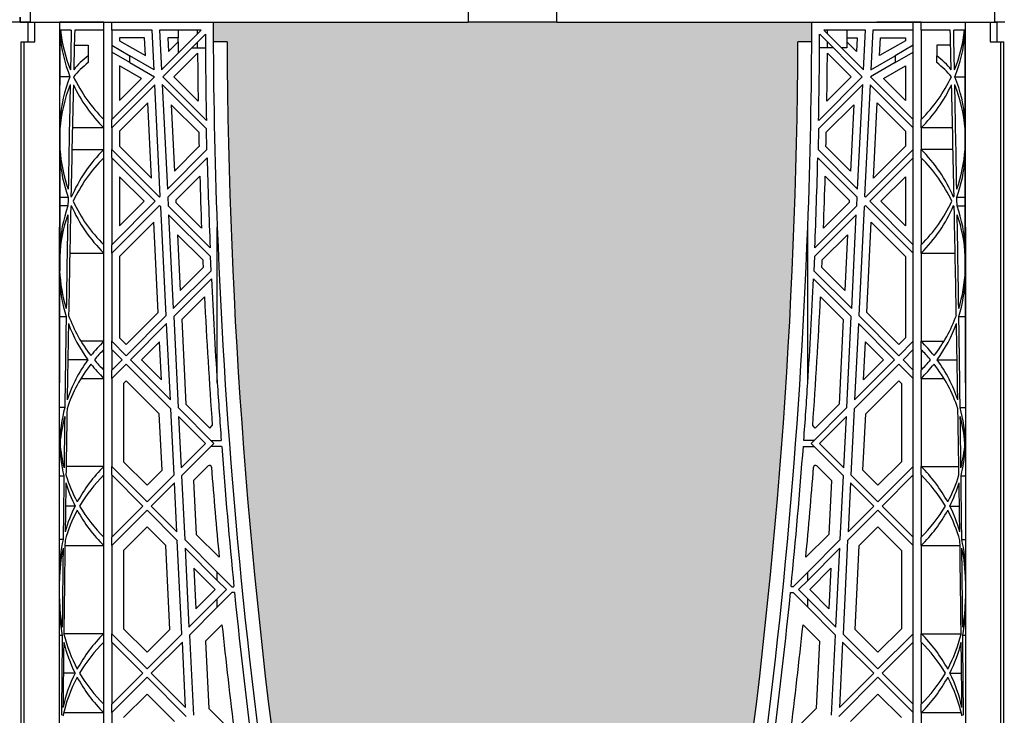
# Model space of a CAD drawing. Units: millimetres. Extents: x 60806 to 61709, y 18964 to 20318.
# Drawn here: x 61133 to 61152, y 19684 to 19698 of the extents above; entities that cross this region are included whole.
import ezdxf

# ---------------------------------------------------------------- set-up
doc = ezdxf.new("R2010")
doc.units = ezdxf.units.MM
doc.header["$LTSCALE"] = 0.25
doc.header["$MEASUREMENT"] = 0
doc.layers.add('GB 1014 ROOTSPACE', color=1, linetype='Continuous')
doc.layers.add('HATCHING', color=7, linetype='Continuous', lineweight=5, true_color=0xbdbdbd)

msp = doc.modelspace()

# ---------------------------------------------------------------- hatches: boundary and pattern name
at = {"layer": 'HATCHING'}
h = msp.add_hatch(dxfattribs=at)
h.set_pattern_fill('EARTH', color=256, scale=3.937, angle=45, style=0)
h.paths.add_polyline_path([(61304.456, 19681.016, 0.035032), (61305.683, 19697.224), (61305.959, 19697.224, 0.000846), (61305.96, 19697.618), (61301.063, 19697.618), (61300.862, 19697.618), (61299.09, 19697.618), (61298.889, 19697.618), (61293.992, 19697.618, 0.000846), (61293.993, 19697.224), (61294.269, 19697.224, 0.035032), (61295.496, 19681.016, 0.345593), (61299.55, 19677.165, 0.047133), (61300.402, 19677.165, 0.345593)])
h.paths.add_polyline_path([(61284.771, 19681.016, 0.035032), (61285.998, 19697.224), (61286.274, 19697.224, 0.000846), (61286.275, 19697.618), (61281.378, 19697.618), (61281.177, 19697.618), (61279.405, 19697.618), (61279.204, 19697.618), (61274.307, 19697.618, 0.000846), (61274.308, 19697.224), (61274.584, 19697.224, 0.035032), (61275.811, 19681.016, 0.345593), (61279.865, 19677.165, 0.047133), (61280.717, 19677.165, 0.345593)])
h.paths.add_polyline_path([(61265.086, 19681.016, 0.035032), (61266.313, 19697.224), (61266.589, 19697.224, 0.000846), (61266.59, 19697.618), (61262.494, 19697.618), (61262.494, 19692.618, -1), (61258.557, 19692.618), (61258.557, 19697.618), (61254.622, 19697.618, 0.000846), (61254.623, 19697.224), (61254.899, 19697.224, 0.035032), (61256.126, 19681.016, 0.345593), (61260.18, 19677.165, 0.047133), (61261.032, 19677.165, 0.345593)])
h.paths.add_polyline_path([(61245.401, 19681.016, 0.035032), (61246.628, 19697.224), (61246.904, 19697.224, 0.000846), (61246.905, 19697.618), (61242.008, 19697.618), (61241.807, 19697.618), (61240.035, 19697.618), (61239.834, 19697.618), (61234.937, 19697.618, 0.000846), (61234.938, 19697.224), (61235.214, 19697.224, 0.035032), (61236.441, 19681.016, 0.345593), (61240.495, 19677.165, 0.047133), (61241.347, 19677.165, 0.345593)])
h.paths.add_polyline_path([(61231.098, 19681.016), (61231.098, 19697.224), (61231.157, 19697.224), (61231.236, 19697.224), (61231.236, 19697.618), (61231.078, 19697.618), (61231.078, 19697.716), (61231.078, 19698.821), (61231.078, 19698.865), (61231.078, 19698.932), (61231.078, 19699.963), (61231.078, 19700.064), (61231.078, 19700.143), (61231.078, 19700.354), (61231.078, 19700.452), (61231.275, 19700.452), (61231.668, 19700.452), (61231.669, 19700.57), (61231.078, 19700.57), (61231.078, 19699.114), (61230.685, 19700.098), (61230.685, 19708.759), (61231.078, 19709.744), (61231.078, 19710.334), (61211.393, 19710.334, -0.018883), (61223.604, 19709.873, -0.348317), (61225.4, 19708.213, -0.064309), (61225.4, 19690.802, -0.348317), (61223.604, 19689.142, -0.037779), (61199.183, 19689.142, -0.348317), (61197.386, 19690.802, -0.064309), (61197.386, 19708.213, -0.348317), (61199.183, 19709.873, -0.018883), (61211.393, 19710.334), (61191.708, 19710.334), (61191.708, 19709.744), (61192.102, 19708.759), (61192.102, 19700.098), (61191.708, 19699.114), (61191.708, 19700.57), (61191.118, 19700.57), (61191.119, 19700.452), (61191.511, 19700.452), (61191.684, 19700.452), (61191.708, 19700.472), (61191.708, 19700.452), (61191.708, 19700.354), (61191.708, 19700.143), (61191.708, 19700.064), (61191.708, 19699.963), (61191.708, 19698.932), (61191.708, 19698.865), (61191.708, 19698.821), (61191.708, 19697.716), (61191.708, 19697.618), (61191.551, 19697.618), (61191.551, 19697.224), (61191.63, 19697.224), (61191.689, 19697.224), (61191.689, 19681.016), (61191.63, 19681.016), (61191.63, 19677.165, 0.01949), (61191.275, 19677.145), (61191.492, 19677.145), (61191.492, 19673.996), (61231.295, 19673.996), (61231.295, 19677.145), (61231.511, 19677.145, 0.019485), (61231.157, 19677.165), (61231.157, 19681.016)])
h.paths.add_polyline_path([(61186.345, 19681.016, 0.035032), (61187.573, 19697.224), (61187.849, 19697.224, 0.000846), (61187.85, 19697.618), (61182.953, 19697.618), (61182.752, 19697.618), (61180.98, 19697.618), (61180.779, 19697.618), (61175.882, 19697.618, 0.000846), (61175.883, 19697.224), (61176.159, 19697.224, 0.035032), (61177.386, 19681.016, 0.345593), (61181.44, 19677.165, 0.047133), (61182.292, 19677.165, 0.345593)])
h.paths.add_polyline_path([(61166.66, 19681.016, 0.035032), (61167.888, 19697.224), (61168.164, 19697.224, 0.000846), (61168.165, 19697.618), (61164.14, 19697.618), (61164.14, 19692.618, -1), (61160.203, 19692.618), (61160.203, 19697.618), (61156.197, 19697.618, 0.000846), (61156.198, 19697.224), (61156.474, 19697.224, 0.035032), (61157.701, 19681.016, 0.345593), (61161.755, 19677.165, 0.047133), (61162.607, 19677.165, 0.345593)])
h.paths.add_polyline_path([(61146.975, 19681.016, 0.035032), (61148.203, 19697.224), (61148.478, 19697.224, 0.000846), (61148.48, 19697.618), (61143.583, 19697.618), (61143.382, 19697.618), (61141.61, 19697.618), (61141.409, 19697.618), (61136.511, 19697.618, 0.000846), (61136.513, 19697.224), (61136.789, 19697.224, 0.035032), (61138.016, 19681.016, 0.345593), (61142.07, 19677.165, 0.047133), (61142.922, 19677.165, 0.345593)])
h.paths.add_polyline_path([(61127.29, 19681.016, 0.035032), (61128.518, 19697.224), (61128.793, 19697.224, 0.000846), (61128.795, 19697.618), (61123.898, 19697.618), (61123.697, 19697.618), (61121.925, 19697.618), (61121.724, 19697.618), (61118.76, 19697.618), (61117.382, 19689.802, 0.019029), (61118.331, 19681.016, 0.345593), (61122.385, 19677.165, 0.047133), (61123.237, 19677.165, 0.345593)])
h.paths.add_polyline_path([(61107.605, 19681.016, 0.035032), (61108.833, 19697.224), (61109.108, 19697.224, 0.000846), (61109.11, 19697.618), (61104.212, 19697.618), (61104.011, 19697.618), (61102.24, 19697.618), (61102.039, 19697.618), (61097.141, 19697.618, 0.000846), (61097.143, 19697.224), (61097.419, 19697.224, 0.035032), (61098.646, 19681.016, 0.345593), (61102.7, 19677.165, 0.047133), (61103.551, 19677.165, 0.345593)])
h.paths.add_polyline_path([(61087.92, 19681.016, 0.035032), (61089.148, 19697.224), (61089.423, 19697.224, 0.000846), (61089.425, 19697.618), (61084.527, 19697.618), (61084.326, 19697.618), (61082.555, 19697.618), (61082.354, 19697.618), (61077.456, 19697.618, 0.000846), (61077.458, 19697.224), (61077.733, 19697.224, 0.035032), (61078.961, 19681.016, 0.345593), (61083.015, 19677.165, 0.047133), (61083.866, 19677.165, 0.345593)])
h.paths.add_polyline_path([(61068.235, 19681.016, 0.035032), (61069.463, 19697.224), (61069.738, 19697.224, 0.000846), (61069.74, 19697.618), (61066.866, 19697.618), (61066.866, 19692.618, -1), (61062.929, 19692.618), (61062.929, 19697.618), (61062.87, 19697.618), (61062.669, 19697.618), (61057.771, 19697.618, 0.000846), (61057.773, 19697.224), (61058.048, 19697.224, 0.035032), (61059.276, 19681.016, 0.345593), (61063.33, 19677.165, 0.047133), (61064.181, 19677.165, 0.345593)])
h.paths.add_polyline_path([(61048.55, 19681.016, 0.035032), (61049.778, 19697.224), (61050.053, 19697.224, 0.000846), (61050.055, 19697.618), (61045.157, 19697.618), (61044.956, 19697.618), (61043.185, 19697.618), (61042.984, 19697.618), (61038.086, 19697.618, 0.000846), (61038.088, 19697.224), (61038.363, 19697.224, 0.035032), (61039.591, 19681.016, 0.345593), (61043.645, 19677.165, 0.047133), (61044.496, 19677.165, 0.345593)])
h.paths.add_polyline_path([(61034.248, 19681.016), (61034.248, 19697.224), (61034.307, 19697.224), (61034.385, 19697.224), (61034.385, 19697.618), (61034.228, 19697.618), (61034.228, 19697.716), (61034.228, 19698.821), (61034.228, 19698.865), (61034.228, 19698.932), (61034.228, 19699.963), (61034.228, 19700.064), (61034.228, 19700.143), (61034.228, 19700.354), (61034.228, 19700.452), (61034.425, 19700.452), (61034.818, 19700.452), (61034.819, 19700.57), (61034.228, 19700.57), (61034.228, 19699.114), (61033.834, 19700.098), (61033.834, 19708.759), (61034.228, 19709.744), (61034.228, 19710.334), (61014.543, 19710.334, -0.018883), (61026.754, 19709.873, -0.348317), (61028.55, 19708.213, -0.064309), (61028.55, 19690.802, -0.348317), (61026.754, 19689.142, -0.037779), (61002.332, 19689.142, -0.348317), (61000.536, 19690.802, -0.064309), (61000.536, 19708.213, -0.348317), (61002.332, 19709.873, -0.018883), (61014.543, 19710.334), (60994.858, 19710.334), (60994.858, 19709.744), (60995.252, 19708.759), (60995.252, 19700.098), (60994.858, 19699.114), (60994.858, 19700.57), (60994.267, 19700.57), (60994.268, 19700.452), (60994.661, 19700.452), (60994.834, 19700.452), (60994.858, 19700.472), (60994.858, 19700.452), (60994.858, 19700.354), (60994.858, 19700.143), (60994.858, 19700.064), (60994.858, 19699.963), (60994.858, 19698.932), (60994.858, 19698.865), (60994.858, 19698.821), (60994.858, 19697.716), (60994.858, 19697.618), (60994.7, 19697.618), (60994.7, 19697.224), (60994.779, 19697.224), (60994.838, 19697.224), (60994.838, 19681.016), (60994.779, 19681.016), (60994.779, 19677.165, 0.01949), (60994.425, 19677.145), (60994.641, 19677.145), (60994.641, 19673.996), (61034.445, 19673.996), (61034.445, 19677.145), (61034.661, 19677.145, 0.019485), (61034.307, 19677.165), (61034.307, 19681.016)])
h.paths.add_polyline_path([(60989.495, 19681.016, 0.035032), (60990.723, 19697.224), (60990.998, 19697.224, 0.000846), (60991, 19697.618), (60986.102, 19697.618), (60985.901, 19697.618), (60984.13, 19697.618), (60983.929, 19697.618), (60979.031, 19697.618, 0.000846), (60979.033, 19697.224), (60979.308, 19697.224, 0.035032), (60980.536, 19681.016, 0.345593), (60984.59, 19677.165, 0.047133), (60985.441, 19677.165, 0.345593)])
h.paths.add_polyline_path([(60969.81, 19681.016, 0.035032), (60971.038, 19697.224), (60971.313, 19697.224, 0.000846), (60971.315, 19697.618), (60966.417, 19697.618), (60966.216, 19697.618), (60966.118, 19697.618), (60966.118, 19692.618, -1), (60962.181, 19692.618), (60962.181, 19697.618), (60959.346, 19697.618, 0.000846), (60959.348, 19697.224), (60959.623, 19697.224, 0.035032), (60960.851, 19681.016, 0.345593), (60964.905, 19677.165, 0.047133), (60965.756, 19677.165, 0.345593)])
h.paths.add_polyline_path([(60950.125, 19681.016, 0.035032), (60951.352, 19697.224), (60951.628, 19697.224, 0.000846), (60951.63, 19697.618), (60946.732, 19697.618), (60946.531, 19697.618), (60944.759, 19697.618), (60944.559, 19697.618), (60939.661, 19697.618, 0.000846), (60939.663, 19697.224), (60939.938, 19697.224, 0.035032), (60941.166, 19681.016, 0.345593), (60945.219, 19677.165, 0.047133), (60946.071, 19677.165, 0.345593)])
h.paths.add_polyline_path([(60930.44, 19681.016, 0.035032), (60931.667, 19697.224), (60931.943, 19697.224, 0.000846), (60931.945, 19697.618), (60927.047, 19697.618), (60926.846, 19697.618), (60925.074, 19697.618), (60924.873, 19697.618), (60919.976, 19697.618, 0.000846), (60919.978, 19697.224), (60920.253, 19697.224, 0.035032), (60921.481, 19681.016, 0.345593), (60925.534, 19677.165, 0.047133), (60926.386, 19677.165, 0.345593)])
h.paths.add_polyline_path([(61192.496, 19700.492, -1), (61196.433, 19700.492, -1)], flags=16)
h.paths.add_polyline_path([(61226.354, 19700.492, -1), (61230.291, 19700.492, -1)], flags=16)
h.paths.add_polyline_path([(60995.645, 19700.492, -1), (60999.582, 19700.492, -1)], flags=16)
h.paths.add_polyline_path([(61029.504, 19700.492, -1), (61033.441, 19700.492, -1)], flags=16)

# ---------------------------------------------------------------- linework, layer by layer
at = {"layer": 'GB 1014 ROOTSPACE', "linetype": 'Continuous'}
for p, q in [((61132.85, 19700.452), (61132.85, 19697.618)), ((61141.593, 19699.586), (61141.61, 19697.618)), ((61143.382, 19697.618), (61143.399, 19699.586)), ((61152.141, 19697.618), (61152.141, 19697.902)), ((61132.653, 19697.618), (61132.653, 19697.716)), ((61132.653, 19697.716), (61132.653, 19697.618)), ((61132.653, 19697.618), (61132.653, 19697.716)), ((61132.653, 19697.618), (61132.456, 19697.618)), ((61132.653, 19697.618), (61132.811, 19697.618)), ((61132.85, 19697.618), (61132.653, 19697.618)), ((61132.811, 19697.618), (61132.948, 19697.618)), ((61132.811, 19697.618), (61132.948, 19697.618)), ((61132.811, 19697.224), (61132.811, 19697.618)), ((61132.85, 19697.618), (61141.409, 19697.618)), ((61132.85, 19697.618), (61136.511, 19697.618)), ((61132.948, 19697.618), (61133.442, 19697.618)), ((61132.948, 19697.224), (61132.948, 19697.618)), ((61132.948, 19697.618), (61133.442, 19697.618)), ((61134.326, 19697.618), (61133.442, 19697.618)), ((61134.326, 19697.618), (61133.442, 19697.618)), ((61133.675, 19697.46), (61133.458, 19697.46)), ((61134.326, 19697.46), (61133.743, 19697.46)), ((61134.326, 19697.46), (61134.326, 19697.618)), ((61134.326, 19695.673), (61134.326, 19697.46)), ((61134.484, 19697.46), (61134.484, 19697.618)), ((61134.484, 19697.46), (61134.484, 19695.673)), ((61135.291, 19697.46), (61134.484, 19697.46)), ((61135.33, 19696.667), (61135.291, 19697.46)), ((61136.271, 19697.46), (61135.439, 19697.46)), ((61135.439, 19697.46), (61135.478, 19696.667)), ((61135.478, 19696.667), (61136.271, 19697.46)), ((61135.811, 19697.46), (61135.811, 19697.303)), ((61136.197, 19697.386), (61136.197, 19697.46)), ((61141.409, 19697.618), (61141.61, 19697.618)), ((61143.382, 19697.618), (61141.61, 19697.618)), ((61143.382, 19697.618), (61143.583, 19697.618)), ((61143.583, 19697.618), (61152.141, 19697.618)), ((61148.48, 19697.618), (61152.181, 19697.618)), ((61149.553, 19697.46), (61148.721, 19697.46)), ((61148.721, 19697.46), (61149.513, 19696.667)), ((61148.795, 19697.386), (61148.795, 19697.46)), ((61149.181, 19697.46), (61149.181, 19697.303)), ((61149.513, 19696.667), (61149.553, 19697.46)), ((61149.7, 19697.46), (61149.661, 19696.667)), ((61150.508, 19697.46), (61149.7, 19697.46)), ((61150.665, 19697.618), (61149.779, 19697.618)), ((61150.508, 19697.46), (61150.508, 19697.618)), ((61150.508, 19695.673), (61150.508, 19697.46)), ((61150.665, 19697.46), (61150.665, 19697.618)), ((61150.665, 19697.46), (61150.665, 19695.673)), ((61151.248, 19697.46), (61150.665, 19697.46)), ((61151.533, 19697.46), (61151.316, 19697.46)), ((61152.043, 19697.618), (61152.043, 19697.224)), ((61152.338, 19697.618), (61152.141, 19697.618)), ((61152.181, 19697.618), (61152.181, 19697.224)), ((61135.141, 19697.303), (61134.641, 19697.303)), ((61134.641, 19697.303), (61134.641, 19697.246)), ((61134.641, 19697.246), (61135.159, 19696.948)), ((61135.159, 19696.948), (61135.141, 19697.303)), ((61136.355, 19697.377), (61135.503, 19696.525)), ((61135.604, 19697.303), (61135.618, 19697.03)), ((61135.811, 19697.303), (61135.604, 19697.303)), ((61135.803, 19697.303), (61135.803, 19697.215)), ((61149.489, 19696.525), (61148.637, 19697.377)), ((61149.181, 19697.303), (61149.387, 19697.303)), ((61149.189, 19697.215), (61149.189, 19697.303)), ((61149.387, 19697.303), (61149.374, 19697.03)), ((61149.833, 19696.948), (61149.85, 19697.303)), ((61150.35, 19697.246), (61149.833, 19696.948)), ((61149.85, 19697.303), (61150.35, 19697.303)), ((61150.35, 19697.303), (61150.35, 19697.246)), ((61132.673, 19681.016), (61132.673, 19697.224)), ((61132.673, 19697.224), (61132.732, 19697.224)), ((61132.732, 19681.016), (61132.732, 19697.224)), ((61132.732, 19697.224), (61132.948, 19697.224)), ((61133.736, 19697.155), (61134.011, 19697.155)), ((61134.011, 19697.155), (61134.011, 19696.945)), ((61134.484, 19697.155), (61134.848, 19696.945)), ((61135.618, 19697.03), (61135.811, 19697.223)), ((61135.811, 19697.223), (61135.811, 19697)), ((61136.084, 19697.106), (61136.197, 19697.106)), ((61136.197, 19697.106), (61136.197, 19697.219)), ((61136.197, 19697.106), (61136.356, 19697.106)), ((61136.789, 19697.224), (61136.513, 19697.224)), ((61148.478, 19697.224), (61148.203, 19697.224)), ((61148.795, 19697.106), (61148.635, 19697.106)), ((61148.795, 19697.106), (61148.795, 19697.219)), ((61148.908, 19697.106), (61148.795, 19697.106)), ((61149.181, 19697.106), (61149.075, 19697.106)), ((61149.374, 19697.03), (61149.181, 19697.223)), ((61149.181, 19697.223), (61149.181, 19697.106)), ((61150.508, 19697.155), (61150.144, 19696.945)), ((61151.256, 19697.155), (61150.98, 19697.155)), ((61150.98, 19697.155), (61150.98, 19696.945)), ((61152.043, 19697.224), (61152.26, 19697.224)), ((61152.26, 19681.016), (61152.26, 19697.224)), ((61152.26, 19697.224), (61152.319, 19697.224)), ((61152.319, 19681.016), (61152.319, 19697.224)), ((61134.011, 19696.945), (61134.011, 19696.809)), ((61134.848, 19696.809), (61134.484, 19697.019)), ((61135.33, 19696.667), (61134.848, 19696.945)), ((61134.848, 19696.809), (61134.848, 19696.945)), ((61136.199, 19696.999), (61135.725, 19696.525)), ((61148.792, 19696.999), (61149.266, 19696.525)), ((61149.661, 19696.667), (61150.144, 19696.945)), ((61150.144, 19696.809), (61150.508, 19697.019)), ((61150.144, 19696.945), (61150.144, 19696.809)), ((61150.98, 19696.809), (61150.98, 19696.945)), ((61135.081, 19696.493), (61134.641, 19696.746)), ((61134.641, 19696.746), (61134.641, 19696.053)), ((61134.848, 19696.809), (61135.337, 19696.526)), ((61150.144, 19696.809), (61149.654, 19696.526)), ((61149.911, 19696.493), (61150.35, 19696.746)), ((61150.35, 19696.746), (61150.35, 19696.053)), ((61133.649, 19696.525), (61133.45, 19696.525)), ((61134.484, 19695.673), (61135.337, 19696.526)), ((61134.641, 19696.053), (61135.081, 19696.493)), ((61136.375, 19695.653), (61135.503, 19696.525)), ((61135.725, 19696.525), (61136.211, 19696.04)), ((61148.617, 19695.653), (61149.489, 19696.525)), ((61149.266, 19696.525), (61148.781, 19696.04)), ((61149.654, 19696.526), (61150.508, 19695.673)), ((61150.35, 19696.053), (61149.911, 19696.493)), ((61151.342, 19696.525), (61151.542, 19696.525)), ((61135.345, 19696.367), (61134.484, 19695.506)), ((61135.455, 19694.139), (61135.345, 19696.367)), ((61135.493, 19696.368), (61135.596, 19694.28)), ((61135.493, 19696.368), (61136.378, 19695.482)), ((61149.499, 19696.368), (61148.613, 19695.482)), ((61149.396, 19694.28), (61149.499, 19696.368)), ((61149.646, 19696.367), (61149.536, 19694.139)), ((61150.508, 19695.506), (61149.646, 19696.367)), ((61135.205, 19696.005), (61134.641, 19695.441)), ((61135.28, 19694.5), (61135.205, 19696.005)), ((61136.222, 19695.416), (61135.67, 19695.968)), ((61135.67, 19695.968), (61135.736, 19694.642)), ((61148.769, 19695.416), (61149.321, 19695.968)), ((61149.321, 19695.968), (61149.256, 19694.642)), ((61149.712, 19694.5), (61149.786, 19696.005)), ((61149.786, 19696.005), (61150.35, 19695.441)), ((61134.326, 19695.506), (61134.326, 19695.673)), ((61134.484, 19695.506), (61134.484, 19695.673)), ((61150.508, 19695.506), (61150.508, 19695.673)), ((61150.665, 19695.506), (61150.665, 19695.673)), ((61133.448, 19695.482), (61133.448, 19695.071)), ((61134.326, 19695.506), (61133.698, 19695.506)), ((61134.326, 19695.073), (61134.326, 19695.506)), ((61134.484, 19695.506), (61134.484, 19695.073)), ((61136.387, 19695.071), (61136.378, 19695.482)), ((61148.613, 19695.482), (61148.604, 19695.071)), ((61150.508, 19695.073), (61150.508, 19695.506)), ((61150.665, 19695.506), (61150.665, 19695.073)), ((61151.294, 19695.506), (61150.665, 19695.506)), ((61151.544, 19695.071), (61151.543, 19695.482)), ((61134.641, 19695.441), (61134.641, 19695.138)), ((61150.35, 19695.441), (61150.35, 19695.138)), ((61134.641, 19695.138), (61135.28, 19694.5)), ((61135.736, 19694.642), (61136.228, 19695.135)), ((61149.256, 19694.642), (61148.763, 19695.135)), ((61150.35, 19695.138), (61149.712, 19694.5)), ((61133.688, 19695.073), (61134.326, 19695.073)), ((61134.326, 19694.906), (61134.326, 19695.073)), ((61134.326, 19693.168), (61134.326, 19694.906)), ((61134.484, 19694.906), (61134.484, 19695.073)), ((61135.437, 19694.12), (61134.484, 19695.073)), ((61134.484, 19694.906), (61134.484, 19693.168)), ((61134.484, 19694.906), (61135.353, 19694.037)), ((61135.596, 19694.28), (61136.387, 19695.071)), ((61136.391, 19694.908), (61135.604, 19694.12)), ((61149.388, 19694.12), (61148.6, 19694.908)), ((61148.604, 19695.071), (61149.396, 19694.28)), ((61149.555, 19694.12), (61150.508, 19695.073)), ((61150.508, 19694.906), (61149.638, 19694.037)), ((61150.508, 19694.906), (61150.508, 19695.073)), ((61150.508, 19693.168), (61150.508, 19694.906)), ((61151.303, 19695.073), (61150.665, 19695.073)), ((61150.665, 19694.906), (61150.665, 19695.073)), ((61150.665, 19694.906), (61150.665, 19693.168)), ((61135.13, 19694.037), (61134.641, 19694.526)), ((61134.641, 19694.526), (61134.641, 19693.548)), ((61136.244, 19694.538), (61135.765, 19694.058)), ((61148.748, 19694.538), (61149.227, 19694.058)), ((61149.861, 19694.037), (61150.35, 19694.526)), ((61150.35, 19694.526), (61150.35, 19693.548)), ((61133.446, 19694.12), (61133.611, 19694.12)), ((61135.437, 19694.12), (61135.455, 19694.139)), ((61135.604, 19694.12), (61135.612, 19693.944)), ((61149.379, 19693.944), (61149.388, 19694.12)), ((61149.536, 19694.139), (61149.555, 19694.12)), ((61151.38, 19694.12), (61151.545, 19694.12)), ((61133.608, 19693.944), (61133.446, 19693.944)), ((61134.484, 19693.168), (61135.353, 19694.037)), ((61135.437, 19693.953), (61134.484, 19693.001)), ((61134.641, 19693.548), (61135.13, 19694.037)), ((61135.437, 19693.953), (61135.466, 19693.924)), ((61135.573, 19691.751), (61135.466, 19693.924)), ((61136.451, 19693.106), (61135.612, 19693.944)), ((61135.765, 19694.058), (61135.767, 19694.013)), ((61135.767, 19694.013), (61136.278, 19693.502)), ((61148.54, 19693.106), (61149.379, 19693.944)), ((61149.225, 19694.013), (61148.713, 19693.502)), ((61149.227, 19694.058), (61149.225, 19694.013)), ((61149.526, 19693.924), (61149.418, 19691.751)), ((61149.555, 19693.953), (61149.526, 19693.924)), ((61150.508, 19693.001), (61149.555, 19693.953)), ((61149.638, 19694.037), (61150.508, 19693.168)), ((61150.35, 19693.548), (61149.861, 19694.037)), ((61151.383, 19693.944), (61151.546, 19693.944)), ((61135.621, 19693.769), (61135.714, 19691.892)), ((61135.621, 19693.769), (61136.458, 19692.932)), ((61149.37, 19693.769), (61148.533, 19692.932)), ((61149.278, 19691.892), (61149.37, 19693.769)), ((61133.441, 19680.976), (61133.441, 19693.516)), ((61135.323, 19693.617), (61134.641, 19692.935)), ((61135.412, 19691.813), (61135.323, 19693.617)), ((61136.593, 19690.41), (61136.593, 19693.516)), ((61148.399, 19690.41), (61148.399, 19693.516)), ((61149.579, 19691.813), (61149.668, 19693.617)), ((61149.668, 19693.617), (61150.35, 19692.935)), ((61151.551, 19693.516), (61151.551, 19680.976)), ((61136.304, 19692.864), (61135.799, 19693.369)), ((61135.799, 19693.369), (61135.854, 19692.255)), ((61148.688, 19692.864), (61149.193, 19693.369)), ((61149.193, 19693.369), (61149.138, 19692.255)), ((61134.326, 19693.001), (61134.326, 19693.168)), ((61134.484, 19693.001), (61134.484, 19693.168)), ((61150.508, 19693.001), (61150.508, 19693.168)), ((61150.665, 19693.001), (61150.665, 19693.168)), ((61133.444, 19692.932), (61133.443, 19692.649)), ((61133.646, 19693.001), (61134.326, 19693.001)), ((61134.326, 19691.238), (61134.326, 19693.001)), ((61134.484, 19693.001), (61134.484, 19691.238)), ((61134.641, 19692.935), (61134.641, 19691.304)), ((61136.471, 19692.649), (61136.458, 19692.932)), ((61148.533, 19692.932), (61148.521, 19692.649)), ((61150.35, 19692.935), (61150.35, 19691.304)), ((61150.508, 19691.238), (61150.508, 19693.001)), ((61150.665, 19693.001), (61150.665, 19691.238)), ((61150.665, 19693.001), (61151.346, 19693.001)), ((61151.548, 19692.649), (61151.548, 19692.932)), ((61135.714, 19691.892), (61136.471, 19692.649)), ((61135.854, 19692.255), (61136.31, 19692.711)), ((61148.521, 19692.649), (61149.278, 19691.892)), ((61149.138, 19692.255), (61148.681, 19692.711)), ((61136.478, 19692.489), (61135.722, 19691.733)), ((61149.27, 19691.733), (61148.514, 19692.489)), ((61136.338, 19692.126), (61135.882, 19691.671)), ((61148.654, 19692.126), (61149.109, 19691.671)), ((61133.442, 19691.733), (61133.572, 19691.733)), ((61134.772, 19691.173), (61135.412, 19691.813)), ((61134.772, 19690.95), (61135.573, 19691.751)), ((61135.722, 19691.733), (61135.812, 19689.911)), ((61149.18, 19689.911), (61149.27, 19691.733)), ((61149.418, 19691.751), (61150.219, 19690.95)), ((61150.219, 19691.173), (61149.579, 19691.813)), ((61151.42, 19691.733), (61151.55, 19691.733)), ((61135.581, 19691.592), (61134.856, 19690.867)), ((61135.656, 19690.066), (61135.581, 19691.592)), ((61135.882, 19691.671), (61135.966, 19689.979)), ((61149.109, 19691.671), (61149.025, 19689.979)), ((61149.411, 19691.592), (61149.335, 19690.066)), ((61150.136, 19690.867), (61149.411, 19691.592)), ((61134.326, 19691.238), (61133.869, 19691.238)), ((61134.326, 19691.071), (61134.326, 19691.238)), ((61134.484, 19691.071), (61134.484, 19691.238)), ((61134.772, 19690.95), (61134.484, 19691.238)), ((61134.641, 19691.304), (61134.772, 19691.173)), ((61135.441, 19691.23), (61135.078, 19690.867)), ((61135.479, 19690.466), (61135.441, 19691.23)), ((61149.513, 19690.466), (61149.55, 19691.23)), ((61149.55, 19691.23), (61149.913, 19690.867)), ((61150.35, 19691.304), (61150.219, 19691.173)), ((61150.219, 19690.95), (61150.508, 19691.238)), ((61150.508, 19691.071), (61150.508, 19691.238)), ((61150.665, 19691.238), (61151.122, 19691.238)), ((61150.665, 19691.071), (61150.665, 19691.238)), ((61134.326, 19690.662), (61134.326, 19691.071)), ((61134.484, 19691.071), (61134.484, 19690.662)), ((61134.484, 19691.071), (61134.689, 19690.867)), ((61150.508, 19691.071), (61150.303, 19690.867)), ((61150.508, 19690.662), (61150.508, 19691.071)), ((61150.665, 19691.071), (61150.665, 19690.662)), ((61134.006, 19690.867), (61133.607, 19690.867)), ((61134.484, 19690.662), (61134.689, 19690.867)), ((61134.772, 19690.783), (61134.484, 19690.495)), ((61134.772, 19690.783), (61135.665, 19689.89)), ((61135.656, 19690.066), (61134.856, 19690.867)), ((61135.078, 19690.867), (61135.479, 19690.466)), ((61150.219, 19690.783), (61149.326, 19689.89)), ((61149.335, 19690.066), (61150.136, 19690.867)), ((61149.913, 19690.867), (61149.513, 19690.466)), ((61150.508, 19690.495), (61150.219, 19690.783)), ((61150.303, 19690.867), (61150.508, 19690.662)), ((61150.986, 19690.867), (61151.385, 19690.867)), ((61134.326, 19690.495), (61134.326, 19690.662)), ((61134.484, 19690.495), (61134.484, 19690.662)), ((61150.508, 19690.495), (61150.508, 19690.662)), ((61150.665, 19690.495), (61150.665, 19690.662)), ((61133.869, 19690.495), (61134.326, 19690.495)), ((61134.326, 19688.733), (61134.326, 19690.495)), ((61134.484, 19690.495), (61134.484, 19688.733)), ((61134.772, 19690.449), (61134.72, 19690.397)), ((61134.72, 19690.397), (61134.72, 19688.831)), ((61135.434, 19689.788), (61134.772, 19690.449)), ((61149.558, 19689.788), (61150.219, 19690.449)), ((61150.219, 19690.449), (61150.271, 19690.397)), ((61150.271, 19690.397), (61150.271, 19688.831)), ((61150.508, 19688.733), (61150.508, 19690.495)), ((61150.665, 19690.495), (61150.665, 19688.733)), ((61150.665, 19690.495), (61151.122, 19690.495)), ((61135.966, 19689.979), (61136.442, 19689.503)), ((61149.025, 19689.979), (61148.549, 19689.503)), ((61133.546, 19689.911), (61133.441, 19689.911)), ((61135.489, 19688.661), (61135.434, 19689.788)), ((61135.73, 19688.568), (61135.665, 19689.89)), ((61136.526, 19689.196), (61135.812, 19689.911)), ((61148.466, 19689.196), (61149.18, 19689.911)), ((61149.326, 19689.89), (61149.261, 19688.568)), ((61149.502, 19688.661), (61149.558, 19689.788)), ((61151.446, 19689.911), (61151.551, 19689.911)), ((61135.82, 19689.735), (61135.871, 19688.709)), ((61135.82, 19689.735), (61136.359, 19689.196)), ((61149.171, 19689.735), (61148.633, 19689.196)), ((61149.12, 19688.709), (61149.171, 19689.735)), ((61136.442, 19689.503), (61136.493, 19689.553)), ((61148.549, 19689.503), (61148.499, 19689.553)), ((61133.441, 19689.196), (61133.441, 19689.196)), ((61135.871, 19688.709), (61136.359, 19689.196)), ((61136.526, 19689.196), (61135.879, 19688.55)), ((61136.467, 19689.256), (61136.672, 19689.256)), ((61148.525, 19689.256), (61148.319, 19689.256)), ((61149.112, 19688.55), (61148.466, 19689.196)), ((61148.633, 19689.196), (61149.12, 19688.709)), ((61151.55, 19689.196), (61151.551, 19689.196)), ((61136.681, 19689.137), (61136.467, 19689.137)), ((61148.31, 19689.137), (61148.525, 19689.137)), ((61134.72, 19688.831), (61135.19, 19688.361)), ((61150.271, 19688.831), (61149.802, 19688.361)), ((61134.326, 19688.733), (61133.572, 19688.733)), ((61134.326, 19688.566), (61134.326, 19688.733)), ((61134.484, 19688.566), (61134.484, 19688.733)), ((61135.19, 19688.027), (61134.484, 19688.733)), ((61135.19, 19688.361), (61135.489, 19688.661)), ((61136.409, 19688.746), (61136.12, 19688.457)), ((61148.582, 19688.746), (61148.871, 19688.457)), ((61149.802, 19688.361), (61149.502, 19688.661)), ((61149.802, 19688.027), (61150.508, 19688.733)), ((61150.508, 19688.566), (61150.508, 19688.733)), ((61150.665, 19688.733), (61151.42, 19688.733)), ((61150.665, 19688.566), (61150.665, 19688.733)), ((61133.441, 19688.55), (61133.528, 19688.55)), ((61134.326, 19687.321), (61134.326, 19688.566)), ((61134.484, 19688.566), (61134.484, 19687.321)), ((61134.484, 19688.566), (61135.106, 19687.944)), ((61135.19, 19688.027), (61135.73, 19688.568)), ((61135.738, 19688.409), (61135.273, 19687.944)), ((61135.786, 19687.43), (61135.738, 19688.409)), ((61135.879, 19688.55), (61135.942, 19687.275)), ((61136.12, 19688.457), (61136.173, 19687.378)), ((61148.871, 19688.457), (61148.818, 19687.378)), ((61149.049, 19687.275), (61149.112, 19688.55)), ((61149.253, 19688.409), (61149.205, 19687.43)), ((61149.718, 19687.944), (61149.253, 19688.409)), ((61149.261, 19688.568), (61149.802, 19688.027)), ((61150.508, 19688.566), (61149.885, 19687.944)), ((61150.508, 19687.321), (61150.508, 19688.566)), ((61150.665, 19688.566), (61150.665, 19687.321)), ((61151.463, 19688.55), (61151.551, 19688.55)), ((61133.752, 19687.944), (61133.56, 19687.944)), ((61134.484, 19687.321), (61135.106, 19687.944)), ((61135.19, 19687.86), (61134.484, 19687.154)), ((61135.19, 19687.86), (61135.795, 19687.255)), ((61135.786, 19687.43), (61135.273, 19687.944)), ((61149.802, 19687.86), (61149.196, 19687.255)), ((61149.205, 19687.43), (61149.718, 19687.944)), ((61150.508, 19687.154), (61149.802, 19687.86)), ((61149.885, 19687.944), (61150.508, 19687.321)), ((61151.24, 19687.944), (61151.431, 19687.944)), ((61135.19, 19687.526), (61134.72, 19687.057)), ((61135.564, 19687.152), (61135.19, 19687.526)), ((61149.428, 19687.152), (61149.802, 19687.526)), ((61149.802, 19687.526), (61150.271, 19687.057)), ((61133.513, 19687.275), (61133.441, 19687.275)), ((61134.326, 19687.154), (61134.326, 19687.321)), ((61134.484, 19687.154), (61134.484, 19687.321)), ((61135.888, 19685.384), (61135.795, 19687.255)), ((61136.593, 19686.624), (61135.942, 19687.275)), ((61136.173, 19687.378), (61136.632, 19686.919)), ((61148.818, 19687.378), (61148.36, 19686.919)), ((61148.399, 19686.624), (61149.049, 19687.275)), ((61149.196, 19687.255), (61149.104, 19685.384)), ((61150.508, 19687.154), (61150.508, 19687.321)), ((61150.665, 19687.154), (61150.665, 19687.321)), ((61151.478, 19687.275), (61151.551, 19687.275)), ((61133.549, 19687.154), (61134.326, 19687.154)), ((61134.326, 19685.392), (61134.326, 19687.154)), ((61134.484, 19687.154), (61134.484, 19685.392)), ((61134.72, 19687.057), (61134.72, 19685.49)), ((61135.646, 19685.477), (61135.564, 19687.152)), ((61135.951, 19687.099), (61136.028, 19685.525)), ((61135.951, 19687.099), (61136.593, 19686.457)), ((61149.041, 19687.099), (61148.399, 19686.457)), ((61148.963, 19685.525), (61149.041, 19687.099)), ((61149.345, 19685.477), (61149.428, 19687.152)), ((61150.271, 19687.057), (61150.271, 19685.49)), ((61150.508, 19685.392), (61150.508, 19687.154)), ((61150.665, 19687.154), (61150.665, 19685.392)), ((61150.665, 19687.154), (61151.443, 19687.154)), ((61136.554, 19686.273), (61136.128, 19686.699)), ((61136.128, 19686.699), (61136.168, 19685.888)), ((61136.593, 19686.457), (61136.593, 19686.624)), ((61136.884, 19686.332), (61136.593, 19686.624)), ((61148.107, 19686.332), (61148.399, 19686.624)), ((61148.399, 19686.457), (61148.399, 19686.624)), ((61148.438, 19686.273), (61148.863, 19686.699)), ((61148.863, 19686.699), (61148.823, 19685.888)), ((61136.593, 19686.457), (61136.776, 19686.273)), ((61148.399, 19686.457), (61148.215, 19686.273)), ((61136.168, 19685.888), (61136.554, 19686.273)), ((61136.593, 19686.089), (61136.776, 19686.273)), ((61136.884, 19686.332), (61136.926, 19686.332)), ((61148.107, 19686.332), (61148.065, 19686.332)), ((61148.215, 19686.273), (61148.399, 19686.089)), ((61148.823, 19685.888), (61148.438, 19686.273)), ((61136.028, 19685.525), (61136.593, 19686.089)), ((61136.884, 19686.214), (61136.593, 19685.922)), ((61136.593, 19685.922), (61136.593, 19686.089)), ((61136.938, 19686.214), (61136.884, 19686.214)), ((61148.054, 19686.214), (61148.107, 19686.214)), ((61148.399, 19685.922), (61148.107, 19686.214)), ((61148.399, 19685.922), (61148.399, 19686.089)), ((61148.399, 19686.089), (61148.963, 19685.525)), ((61136.593, 19685.922), (61136.036, 19685.366)), ((61148.955, 19685.366), (61148.399, 19685.922)), ((61134.72, 19685.49), (61135.19, 19685.021)), ((61135.19, 19685.021), (61135.646, 19685.477)), ((61136.687, 19685.572), (61136.358, 19685.242)), ((61148.304, 19685.572), (61148.634, 19685.242)), ((61149.802, 19685.021), (61149.345, 19685.477)), ((61150.271, 19685.49), (61149.802, 19685.021)), ((61133.441, 19685.366), (61133.493, 19685.366)), ((61134.326, 19685.392), (61133.526, 19685.392)), ((61134.326, 19685.225), (61134.326, 19685.392)), ((61134.484, 19685.225), (61134.484, 19685.392)), ((61135.19, 19684.687), (61134.484, 19685.392)), ((61135.19, 19684.687), (61135.888, 19685.384)), ((61136.036, 19685.366), (61136.116, 19683.761)), ((61136.358, 19685.242), (61136.424, 19683.897)), ((61148.634, 19685.242), (61148.567, 19683.897)), ((61148.876, 19683.761), (61148.955, 19685.366)), ((61149.104, 19685.384), (61149.802, 19684.687)), ((61149.802, 19684.687), (61150.508, 19685.392)), ((61150.508, 19685.225), (61150.508, 19685.392)), ((61150.665, 19685.392), (61151.465, 19685.392)), ((61150.665, 19685.225), (61150.665, 19685.392)), ((61151.498, 19685.366), (61151.551, 19685.366)), ((61134.326, 19683.981), (61134.326, 19685.225)), ((61134.484, 19685.225), (61134.484, 19683.981)), ((61134.484, 19685.225), (61135.106, 19684.603)), ((61135.895, 19685.225), (61135.273, 19684.603)), ((61135.96, 19683.916), (61135.895, 19685.225)), ((61149.096, 19685.225), (61149.031, 19683.916)), ((61149.718, 19684.603), (61149.096, 19685.225)), ((61150.508, 19685.225), (61149.885, 19684.603)), ((61150.508, 19683.981), (61150.508, 19685.225)), ((61150.665, 19685.225), (61150.665, 19683.981)), ((61133.752, 19684.603), (61133.517, 19684.603)), ((61134.484, 19683.981), (61135.106, 19684.603)), ((61135.19, 19684.52), (61134.484, 19683.814)), ((61135.19, 19684.52), (61135.969, 19683.74)), ((61135.96, 19683.916), (61135.273, 19684.603)), ((61149.802, 19684.52), (61149.023, 19683.74)), ((61149.031, 19683.916), (61149.718, 19684.603)), ((61150.508, 19683.814), (61149.802, 19684.52)), ((61149.885, 19684.603), (61150.508, 19683.981)), ((61151.24, 19684.603), (61151.475, 19684.603)), ((61135.19, 19684.185), (61134.72, 19683.716)), ((61135.737, 19683.638), (61135.19, 19684.185)), ((61149.254, 19683.638), (61149.802, 19684.185)), ((61149.802, 19684.185), (61150.271, 19683.716)), ((61134.326, 19683.814), (61134.326, 19683.981)), ((61134.484, 19683.814), (61134.484, 19683.981)), ((61136.424, 19683.897), (61136.94, 19683.382)), ((61148.567, 19683.897), (61148.051, 19683.382)), ((61150.508, 19683.814), (61150.508, 19683.981)), ((61150.665, 19683.814), (61150.665, 19683.981)), ((61133.524, 19683.814), (61134.326, 19683.814)), ((61134.326, 19682.052), (61134.326, 19683.814)), ((61134.484, 19683.814), (61134.484, 19682.052)), ((61150.508, 19682.052), (61150.508, 19683.814)), ((61150.665, 19683.814), (61150.665, 19682.052)), ((61150.665, 19683.814), (61151.467, 19683.814))]:
    msp.add_line(p, q, dxfattribs=at)
for centre, radius, start, end in [((64221.786, 19694.727), 3088.346, 179.946382, 180.022471), ((61136.393, 19697.782), 2.953, 186.2544, 202.1778), ((61252.922, 19697.869), 116.411, 180.12369, 182.14282), ((61032.071, 19697.869), 116.41, 357.85718, 359.87632), ((61148.598, 19697.782), 2.953, 337.8222, 353.7456), ((58063.205, 19694.727), 3088.346, 359.977529, 0.053618), ((59516.236, 19697.969), 1617.214, 359.917944, 359.979029), ((61136.393, 19697.615), 2.953, 184.6202, 201.6611), ((61252.927, 19697.869), 116.573, 180.24186, 181.08935), ((61032.064, 19697.869), 116.573, 358.91065, 359.75814), ((61148.598, 19697.615), 2.953, 338.3389, 355.3798), ((62768.835, 19697.969), 1617.294, 180.020972, 180.082054), ((61252.929, 19697.869), 116.142, 180.31826, 188.34364), ((61032.063, 19697.869), 116.142, 351.65636, 359.68174), ((61252.929, 19697.869), 116.732, 180.42707, 180.89794), ((61032.063, 19697.869), 116.732, 359.10206, 359.57293), ((61136.393, 19695.435), 2.953, 158.3389, 175.7697), ((61136.393, 19697.782), 2.953, 205.1625, 225.573), ((61148.598, 19697.782), 2.953, 314.427, 334.8375), ((61148.598, 19695.435), 2.953, 4.2303, 21.6611), ((61136.393, 19695.268), 2.953, 158.1318, 175.8351), ((61136.393, 19697.615), 2.953, 204.994, 225.573), ((61148.598, 19697.615), 2.953, 314.427, 335.006), ((61148.598, 19695.268), 2.953, 4.1649, 21.8682), ((61252.929, 19697.869), 116.732, 181.20422, 181.34223), ((61032.063, 19697.869), 116.732, 358.65777, 358.79578), ((61136.393, 19695.109), 2.953, 183.9085, 199.5649), ((61136.393, 19695.276), 2.953, 183.9869, 199.7269), ((61136.393, 19692.964), 2.953, 134.427, 156.9525), ((61136.393, 19692.797), 2.953, 134.427, 155.1794), ((61252.927, 19697.869), 116.573, 181.45548, 182.34173), ((61032.064, 19697.869), 116.573, 357.65827, 358.54452), ((61148.598, 19692.964), 2.953, 23.0475, 45.573), ((61148.598, 19692.797), 2.953, 24.8206, 45.573), ((61148.598, 19695.276), 2.953, 340.2731, 356.0131), ((61148.598, 19695.109), 2.953, 340.4351, 356.0915), ((61252.929, 19697.869), 116.732, 181.63532, 182.14413), ((61032.063, 19697.869), 116.732, 357.85587, 358.36468), ((61136.393, 19695.276), 2.953, 202.6588, 203.0475), ((61148.598, 19695.276), 2.953, 336.9525, 337.3412), ((61136.393, 19692.964), 2.953, 160.6141, 177.2526), ((61136.393, 19692.797), 2.953, 156.9525, 157.5639), ((61136.393, 19695.109), 2.953, 203.0475, 225.573), ((61136.393, 19695.276), 2.953, 204.8206, 225.573), ((61148.598, 19695.276), 2.953, 314.427, 335.1794), ((61148.598, 19695.109), 2.953, 314.427, 336.9525), ((61148.598, 19692.797), 2.953, 22.4361, 23.0475), ((61148.598, 19692.964), 2.953, 2.7474, 19.3859), ((61136.393, 19692.797), 2.953, 160.7925, 177.3936), ((61148.598, 19692.797), 2.953, 2.6064, 19.2075), ((61252.929, 19697.869), 116.417, 182.14276, 188.34364), ((61032.063, 19697.869), 116.417, 351.65636, 357.85724), ((61252.929, 19697.869), 116.732, 182.45758, 182.53247), ((61032.063, 19697.869), 116.732, 357.46753, 357.54242), ((61136.393, 19692.771), 2.953, 182.3669, 197.3131), ((61148.598, 19692.771), 2.953, 342.6869, 357.6331), ((62277.882, 19690.223), 1144.441, 179.886567, 179.99066), ((61136.393, 19692.604), 2.953, 182.2257, 197.1533), ((61252.927, 19697.869), 116.573, 182.64513, 183.66862), ((61032.059, 19697.869), 116.579, 356.33141, 357.35484), ((61148.598, 19692.604), 2.953, 342.8467, 357.7743), ((60007.193, 19690.223), 1144.358, 0.009336, 0.113437), ((61252.929, 19697.869), 116.732, 182.81997, 184.08518), ((61032.063, 19697.869), 116.732, 355.91482, 357.18003), ((61136.393, 19692.771), 2.953, 200.1999, 218.0643), ((61148.598, 19692.771), 2.953, 321.9357, 339.8001), ((61136.393, 19692.604), 2.953, 200.0374, 216.0337), ((61148.598, 19692.604), 2.953, 323.9663, 339.9626), ((61136.393, 19689.13), 2.953, 134.427, 141.9357), ((61148.598, 19689.13), 2.953, 38.0643, 45.573), ((61136.393, 19688.963), 2.953, 134.427, 139.8471), ((61148.598, 19688.963), 2.953, 40.1529, 45.573), ((61136.393, 19688.963), 2.953, 141.9357, 161.6896), ((61136.393, 19689.13), 2.953, 143.9663, 161.5121), ((61136.393, 19692.604), 2.953, 218.0643, 225.573), ((61136.393, 19692.771), 2.953, 220.1529, 225.573), ((61148.598, 19692.771), 2.953, 314.427, 319.8471), ((61148.598, 19692.604), 2.953, 314.427, 321.9357), ((61148.598, 19688.963), 2.953, 18.3104, 38.0643), ((61148.598, 19689.13), 2.953, 18.4879, 36.0337), ((61252.929, 19697.869), 116.575, 183.66861, 184.23735), ((61032.063, 19697.869), 116.575, 355.76265, 356.33139), ((61136.393, 19689.13), 2.953, 164.6662, 178.7064), ((61148.598, 19689.13), 2.953, 1.2936, 15.3338), ((61136.393, 19688.963), 2.953, 164.8408, 175.4606), ((61148.598, 19688.963), 2.953, 4.5394, 15.1592), ((61136.393, 19689.263), 2.953, 181.2936, 193.9851), ((61136.393, 19689.43), 2.953, 184.5394, 194.1424), ((61148.598, 19689.43), 2.953, 345.8576, 355.4606), ((61148.598, 19689.263), 2.953, 346.0149, 358.7064), ((61252.929, 19697.869), 116.575, 184.29557, 185.67946), ((61032.063, 19697.869), 116.575, 354.32054, 355.70443), ((61136.393, 19686.624), 2.953, 134.427, 151.6326), ((61136.437, 19688.718), 0.0394, 4.4918, 135), ((61252.929, 19697.869), 116.811, 184.49177, 185.37883), ((61032.063, 19697.869), 116.811, 354.62117, 355.50823), ((61148.554, 19688.718), 0.0394, 45, 175.5082), ((61148.598, 19686.624), 2.953, 28.3674, 45.573), ((61136.393, 19689.263), 2.953, 196.8205, 206.5411), ((61136.393, 19689.43), 2.953, 196.98, 208.3674), ((61136.393, 19686.457), 2.953, 134.427, 149.7742), ((61148.598, 19686.457), 2.953, 30.2258, 45.573), ((61148.598, 19689.43), 2.953, 331.6326, 343.02), ((61148.598, 19689.263), 2.953, 333.4589, 343.1795), ((61136.393, 19686.457), 2.953, 151.6326, 164.3317), ((61136.393, 19686.624), 2.953, 153.4589, 164.1567), ((61136.393, 19689.263), 2.953, 208.3674, 225.573), ((61136.393, 19689.43), 2.953, 210.2258, 225.573), ((61148.598, 19689.43), 2.953, 314.427, 329.7742), ((61148.598, 19689.263), 2.953, 314.427, 331.6326), ((61148.598, 19686.457), 2.953, 15.6683, 28.3674), ((61148.598, 19686.624), 2.953, 15.8433, 26.5411), ((61136.393, 19686.624), 2.953, 167.2707, 180), ((61148.598, 19686.624), 2.953, 0, 12.7293), ((61136.393, 19686.457), 2.953, 167.4433, 180), ((61148.598, 19686.457), 2.953, 0, 12.5567), ((61136.393, 19686.089), 2.953, 180, 191.0154), ((61252.929, 19697.869), 116.575, 185.7378, 187.53906), ((61032.063, 19697.869), 116.575, 352.46094, 354.2622), ((61148.598, 19686.089), 2.953, 348.9846, 0), ((61136.393, 19685.922), 2.953, 180, 190.86), ((61148.598, 19685.922), 2.953, 349.14, 0), ((61252.929, 19697.869), 116.89, 186.03888, 187.11959), ((61032.063, 19697.869), 116.89, 352.88041, 353.96112), ((61136.393, 19686.089), 2.953, 193.8144, 208.3674), ((61136.393, 19683.284), 2.953, 134.427, 151.6326), ((61148.598, 19683.284), 2.953, 28.3674, 45.573), ((61148.598, 19686.089), 2.953, 331.6326, 346.1856), ((61136.393, 19685.922), 2.953, 193.6573, 206.5411), ((61136.393, 19683.117), 2.953, 134.427, 149.7742), ((61148.598, 19683.117), 2.953, 30.2258, 45.573), ((61148.598, 19685.922), 2.953, 333.4589, 346.3427), ((61136.393, 19683.117), 2.953, 151.6326, 167.8031), ((61136.393, 19683.284), 2.953, 153.4589, 167.6307), ((61136.393, 19685.922), 2.953, 208.3674, 225.573), ((61136.393, 19686.089), 2.953, 210.2258, 225.573), ((61148.598, 19686.089), 2.953, 314.427, 329.7742), ((61148.598, 19685.922), 2.953, 314.427, 331.6326), ((61148.598, 19683.117), 2.953, 12.1969, 28.3674), ((61148.598, 19683.284), 2.953, 12.3693, 26.5411)]:
    msp.add_arc(centre, radius, start, end, dxfattribs=at)
for centre, major_axis, ratio, start_param, end_param in [((61136.393, 19674.105), (0, 59.771), 0.049401, 1.169352, 1.18372), ((61136.393, 19671.112), (0, 59.771), 0.049401, 1.114296, 1.129032), ((61148.598, 19671.112), (0, 59.771), 0.049401, -1.129032, -1.114296), ((61148.598, 19674.105), (0, 59.771), 0.049401, -1.18372, -1.169352), ((61136.393, 19695.938), (-2.953, 0), 0.57735, -0.632306, -0.441765), ((61148.598, 19695.938), (2.953, 0), 0.57735, 0.441765, 0.632306), ((61136.393, 19695.801), (-2.953, 0), 0.57735, -0.632306, -0.439168), ((61148.598, 19695.801), (2.953, 0), 0.57735, 0.439168, 0.632306), ((61136.393, 19674.105), (0, 59.771), 0.049401, 1.189125, 1.226497), ((61136.393, 19671.112), (0, 59.771), 0.049401, 1.134568, 1.175326), ((61148.598, 19671.112), (0, 59.771), 0.049401, -1.175326, -1.134568), ((61148.598, 19674.105), (0, 59.771), 0.049401, -1.226497, -1.189125), ((61136.393, 19674.108), (0, 59.765), 0.049398, 1.229351, 1.232475), ((61148.598, 19674.102), (0, 59.775), 0.049403, -1.232429, -1.229305), ((61136.393, 19671.112), (0, 59.771), 0.049401, 1.179213, 1.218241), ((61148.598, 19671.112), (0, 59.771), 0.049401, -1.218241, -1.179213), ((61136.393, 19674.105), (0, 59.771), 0.049401, 1.235563, 1.268626), ((61148.598, 19674.105), (0, 59.771), 0.049401, -1.268626, -1.235563), ((61136.393, 19674.105), (0, 59.771), 0.049401, 1.271414, 1.303171), ((61148.598, 19674.105), (0, 59.771), 0.049401, -1.303171, -1.271414), ((61136.393, 19671.112), (0, 59.771), 0.049401, 1.221077, 1.248122), ((61148.598, 19671.112), (0, 59.771), 0.049401, -1.248122, -1.221077), ((61136.393, 19671.112), (0, 59.771), 0.049401, 1.25122, 1.27444), ((61148.598, 19671.112), (0, 59.771), 0.049401, -1.27444, -1.25122), ((61136.393, 19674.105), (0, 59.771), 0.049401, 1.306218, 1.323965), ((61148.598, 19674.105), (0, 59.771), 0.049401, -1.323965, -1.306218), ((61136.393, 19674.105), (0, 59.771), 0.049401, 1.32671, 1.348628), ((61136.393, 19671.112), (0, 59.771), 0.049401, 1.277223, 1.294278), ((61148.598, 19671.112), (0, 59.771), 0.049401, -1.294278, -1.277223), ((61148.598, 19674.105), (0, 59.771), 0.049401, -1.348628, -1.32671), ((61136.393, 19671.112), (0, 59.771), 0.049401, 1.297333, 1.32969), ((61148.598, 19671.112), (0, 59.771), 0.049401, -1.32969, -1.297333), ((61136.393, 19674.105), (0, 59.771), 0.049401, 1.351641, 1.378541), ((61148.598, 19674.105), (0, 59.771), 0.049401, -1.378541, -1.351641), ((61136.393, 19674.105), (0, 59.771), 0.049401, 1.381253, 1.408536), ((61148.598, 19674.105), (0, 59.771), 0.049401, -1.408536, -1.381253), ((61136.393, 19671.112), (0, 59.771), 0.049401, 1.332431, 1.354911), ((61148.598, 19671.112), (0, 59.771), 0.049401, -1.354911, -1.332431)]:
    msp.add_ellipse(centre, major_axis=major_axis, ratio=ratio, start_param=start_param, end_param=end_param, dxfattribs=at)
for points in [[(61133.447, 19694.908), (61133.446, 19694.307), (61133.445, 19693.706), (61133.444, 19693.106)], [(61151.547, 19693.106), (61151.546, 19693.706), (61151.545, 19694.307), (61151.544, 19694.908)]]:
    msp.add_open_spline(points, degree=3, dxfattribs=at)

doc.saveas('drawing.dxf')
